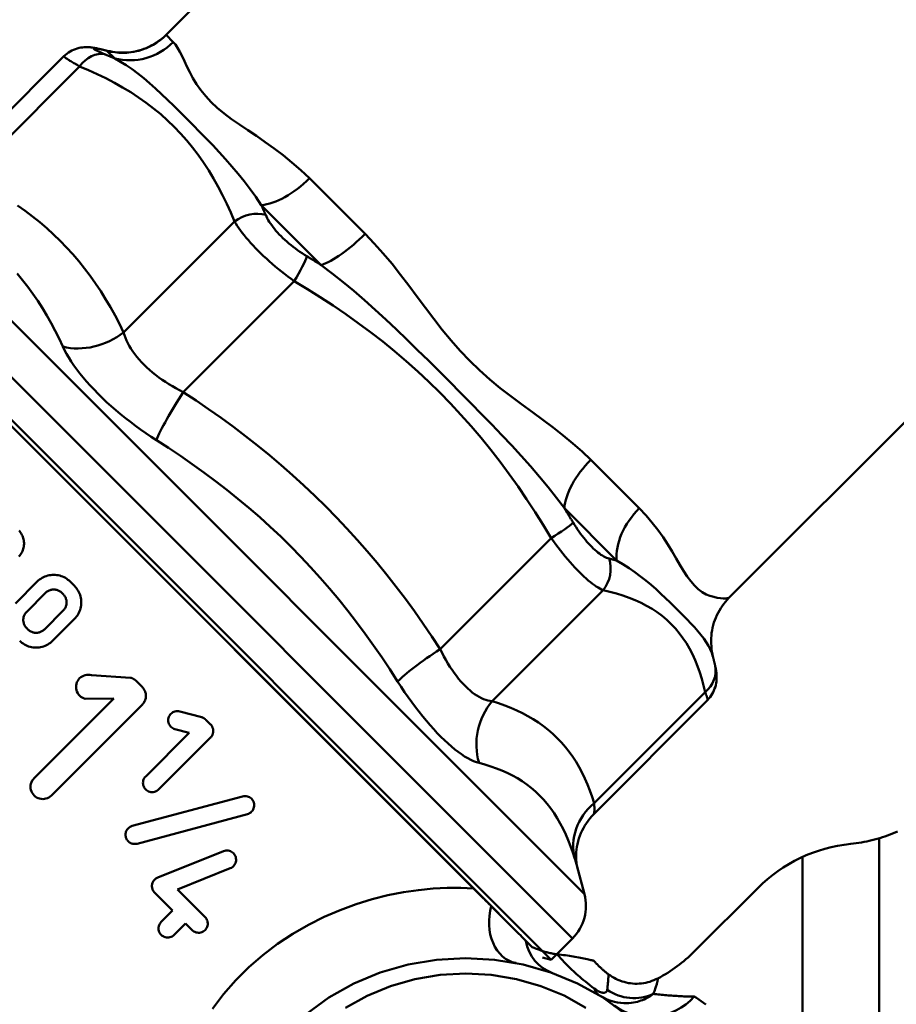
# Model space of a CAD drawing. Extents: x 605 to 2576, y 109 to 433.
# Drawn here: x 1549 to 1578, y 243 to 276 of the extents above; entities that cross this region are included whole.
import ezdxf

# ---------------------------------------------------------------- set-up
doc = ezdxf.new("R2010")
doc.units = 0
doc.layers.add('AM_0', color=7, linetype='CONTINUOUS', lineweight=50)

# ---------------------------------------------------------------- blocks, each defined once
blk = doc.blocks.new('A$C34A802EF')
at = {"layer": 'AM_0'}
for p, q in [((70.71, 78.315), (85.129, 92.735)), ((70.711, 78.315), (70.945, 78.081)), ((67.373, 77.62), (63.654, 73.9)), ((69.031, 77.546), (68.779, 77.798)), ((64.262, 73.663), (67.886, 77.287)), ((89.094, 59.93), (103.514, 74.35)), ((75.392, 73.634), (77.21, 71.816)), ((61.04, 73.596), (84.375, 50.261)), ((83.987, 48.812), (59.591, 73.207)), ((75.779, 70.798), (73.82, 72.757)), ((58.542, 72.653), (81.574, 49.621)), ((58.542, 72.653), (80.755, 50.44)), ((83.287, 48.112), (58.892, 72.508)), ((72.947, 72.226), (69.323, 68.602)), ((71.272, 66.652), (74.896, 70.276)), ((84.583, 64.443), (86.168, 62.858)), ((85.426, 61.151), (83.719, 62.858)), ((83.288, 61.885), (79.664, 58.261)), ((65.786, 59.748), (66.501, 60.463)), ((67.717, 60.322), (67.576, 60.463)), ((81.363, 56.562), (84.987, 60.186)), ((66.77, 60.093), (66.156, 59.479)), ((67.308, 60.093), (67.348, 60.053)), ((66.734, 58.901), (67.348, 59.515)), ((67.717, 59.246), (67.003, 58.531)), ((66.196, 58.901), (66.156, 58.941)), ((69.548, 57.326), (68.272, 57.409)), ((69.934, 57.016), (69.727, 57.223)), ((66.399, 54.046), (68.998, 56.645)), ((68.065, 56.636), (68.998, 56.645)), ((88.399, 56.594), (84.679, 52.874)), ((88.317, 56.856), (84.693, 53.232)), ((69.934, 56.45), (66.965, 53.48)), ((71.874, 56.032), (71.154, 56.225)), ((72.164, 55.8), (72.008, 55.955)), ((70.999, 55.646), (71.462, 55.522)), ((70.043, 54.103), (71.462, 55.522)), ((72.164, 55.375), (70.467, 53.678)), ((73.209, 53.451), (69.606, 52.486)), ((69.762, 51.906), (73.364, 52.872)), ((94, 52.081), (94, 3.759)), ((72.585, 51.66), (70.437, 50.8)), ((91.5, 51.472), (91.5, 4.37)), ((84.125, 51.194), (84.375, 50.261)), ((71.082, 50.412), (72.808, 51.102)), ((70.336, 50.309), (70.923, 49.722)), ((71.983, 49.51), (71.082, 50.412)), ((87.964, 48.385), (90.036, 50.456)), ((70.551, 49.351), (70.923, 49.722)), ((71.347, 49.298), (70.976, 48.927)), ((71.347, 49.298), (71.559, 49.086)), ((83.287, 48.112), (83.987, 48.812)), ((83.008, 48.187), (83.287, 48.112))]:
    blk.add_line(p, q, dxfattribs=at)
for points in [[(68.793, 77.794), (68.878, 77.779), (68.964, 77.764), (69.049, 77.75), (69.134, 77.738), (69.221, 77.737), (69.308, 77.736), (69.394, 77.735), (69.48, 77.741), (69.566, 77.754), (69.651, 77.767), (69.737, 77.781), (69.82, 77.804), (69.902, 77.831), (69.985, 77.857), (70.067, 77.885), (70.144, 77.924), (70.221, 77.964), (70.298, 78.003), (70.372, 78.047), (70.442, 78.098), (70.512, 78.149), (70.581, 78.2), (70.647, 78.257), (70.71, 78.315)], [(70.711, 78.315), (70.711, 78.315), (70.711, 78.315), (70.711, 78.315), (70.711, 78.315), (70.711, 78.315), (70.711, 78.316), (70.71, 78.316), (70.71, 78.316), (70.71, 78.316), (70.71, 78.316), (70.71, 78.316), (70.71, 78.316), (70.71, 78.316), (70.71, 78.316), (70.71, 78.316), (70.71, 78.316), (70.71, 78.315), (70.71, 78.315), (70.71, 78.315), (70.71, 78.315), (70.71, 78.315), (70.71, 78.315), (70.71, 78.315), (70.71, 78.315)], [(67.373, 77.62), (67.422, 77.661), (67.471, 77.702), (67.522, 77.74), (67.576, 77.773), (67.631, 77.806), (67.688, 77.83), (67.747, 77.854), (67.806, 77.874), (67.865, 77.888), (67.924, 77.902), (67.981, 77.909), (68.038, 77.915), (68.088, 77.915), (68.136, 77.914), (68.184, 77.913), (68.227, 77.911), (68.263, 77.906), (68.3, 77.901), (68.336, 77.897), (68.369, 77.891), (68.402, 77.885), (68.434, 77.878), (68.467, 77.871), (68.5, 77.864)], [(68.717, 77.68), (68.667, 77.701), (68.62, 77.721), (68.576, 77.74), (68.536, 77.758), (68.499, 77.775), (68.466, 77.791), (68.436, 77.806), (68.41, 77.82), (68.388, 77.832), (68.371, 77.843), (68.357, 77.853), (68.347, 77.861), (68.342, 77.868), (68.34, 77.874), (68.343, 77.878), (68.349, 77.881), (68.36, 77.882), (68.375, 77.882), (68.394, 77.88), (68.416, 77.878), (68.443, 77.874), (68.473, 77.868), (68.507, 77.861), (68.544, 77.853)], [(68.5, 77.864), (68.513, 77.862), (68.525, 77.859), (68.537, 77.856), (68.549, 77.853), (68.562, 77.851), (68.574, 77.848), (68.586, 77.845), (68.598, 77.842), (68.611, 77.839), (68.623, 77.836), (68.635, 77.833), (68.647, 77.83), (68.659, 77.828), (68.672, 77.825), (68.684, 77.822), (68.696, 77.819), (68.708, 77.816), (68.72, 77.813), (68.732, 77.81), (68.744, 77.806), (68.757, 77.803), (68.769, 77.8), (68.781, 77.797), (68.793, 77.794)], [(68.544, 77.853), (68.554, 77.851), (68.564, 77.849), (68.573, 77.847), (68.583, 77.845), (68.593, 77.842), (68.603, 77.84), (68.613, 77.838), (68.623, 77.836), (68.633, 77.833), (68.642, 77.831), (68.652, 77.829), (68.662, 77.826), (68.672, 77.824), (68.682, 77.822), (68.691, 77.819), (68.701, 77.817), (68.711, 77.815), (68.721, 77.812), (68.73, 77.81), (68.74, 77.807), (68.75, 77.805), (68.76, 77.803), (68.769, 77.8), (68.779, 77.798)], [(75.392, 73.634), (75.11, 73.903), (74.822, 74.154), (74.53, 74.388), (74.238, 74.609), (73.947, 74.817), (73.66, 75.014), (73.379, 75.203), (73.106, 75.386), (72.845, 75.564), (72.604, 75.747), (72.383, 75.934), (72.183, 76.124), (72.003, 76.318), (71.843, 76.513), (71.704, 76.71), (71.585, 76.907), (71.482, 77.102), (71.391, 77.288), (71.308, 77.462), (71.231, 77.623), (71.158, 77.767), (71.086, 77.893), (71.016, 77.998), (70.945, 78.081)], [(67.374, 77.62), (67.372, 77.617), (67.373, 77.613), (67.376, 77.608), (67.381, 77.602), (67.388, 77.595), (67.397, 77.588), (67.408, 77.579), (67.421, 77.569), (67.436, 77.558), (67.454, 77.546), (67.473, 77.533), (67.494, 77.519), (67.517, 77.505), (67.541, 77.489), (67.568, 77.472), (67.597, 77.455), (67.627, 77.436), (67.659, 77.417), (67.693, 77.397), (67.728, 77.377), (67.765, 77.355), (67.804, 77.333), (67.844, 77.31), (67.886, 77.287)], [(69.031, 77.546), (69.018, 77.551), (69.005, 77.557), (68.992, 77.563), (68.979, 77.569), (68.966, 77.574), (68.953, 77.58), (68.94, 77.586), (68.927, 77.591), (68.914, 77.597), (68.901, 77.603), (68.888, 77.608), (68.875, 77.614), (68.862, 77.619), (68.848, 77.625), (68.835, 77.631), (68.822, 77.636), (68.809, 77.642), (68.796, 77.647), (68.783, 77.653), (68.77, 77.658), (68.757, 77.664), (68.743, 77.669), (68.73, 77.675), (68.717, 77.68)], [(68.793, 77.794), (68.792, 77.794), (68.792, 77.794), (68.791, 77.795), (68.791, 77.795), (68.79, 77.795), (68.789, 77.795), (68.789, 77.795), (68.788, 77.795), (68.788, 77.795), (68.787, 77.796), (68.787, 77.796), (68.786, 77.796), (68.785, 77.796), (68.785, 77.796), (68.784, 77.796), (68.784, 77.796), (68.783, 77.797), (68.782, 77.797), (68.782, 77.797), (68.781, 77.797), (68.781, 77.797), (68.78, 77.797), (68.78, 77.797), (68.779, 77.798)], [(69.031, 77.546), (69.221, 77.44), (69.411, 77.323), (69.601, 77.193), (69.791, 77.053), (69.981, 76.901), (70.172, 76.739), (70.364, 76.566), (70.559, 76.384), (70.758, 76.194), (70.961, 75.996), (71.168, 75.792), (71.378, 75.583), (71.59, 75.369), (71.803, 75.152), (72.018, 74.933), (72.232, 74.711), (72.444, 74.486), (72.653, 74.256), (72.859, 74.021), (73.06, 73.781), (73.258, 73.535), (73.451, 73.282), (73.638, 73.023), (73.82, 72.757)], [(67.886, 77.287), (68.177, 77.164), (68.463, 77.034), (68.744, 76.897), (69.02, 76.753), (69.29, 76.602), (69.553, 76.443), (69.809, 76.276), (70.058, 76.1), (70.299, 75.916), (70.533, 75.724), (70.758, 75.523), (70.976, 75.314), (71.185, 75.097), (71.386, 74.871), (71.578, 74.638), (71.761, 74.396), (71.936, 74.147), (72.103, 73.891), (72.262, 73.628), (72.413, 73.359), (72.557, 73.084), (72.694, 72.803), (72.824, 72.517), (72.947, 72.226)], [(69.323, 68.602), (69.185, 68.88), (69.041, 69.154), (68.891, 69.423), (68.735, 69.687), (68.573, 69.946), (68.404, 70.199), (68.228, 70.447), (68.046, 70.688), (67.858, 70.923), (67.662, 71.152), (67.46, 71.375), (67.25, 71.59), (67.035, 71.8), (66.812, 72.002), (66.583, 72.197), (66.348, 72.386), (66.107, 72.568), (65.859, 72.744)], [(65.842, 70.522), (66.022, 70.309), (66.196, 70.089), (66.362, 69.864), (66.521, 69.633), (66.673, 69.396), (66.819, 69.154), (66.958, 68.907), (67.091, 68.654), (67.218, 68.397), (67.34, 68.136)], [(73.963, 72.435), (73.957, 72.448), (73.951, 72.462), (73.945, 72.475), (73.939, 72.489), (73.934, 72.502), (73.928, 72.516), (73.922, 72.529), (73.916, 72.543), (73.91, 72.556), (73.904, 72.569), (73.898, 72.583), (73.892, 72.596), (73.886, 72.61), (73.88, 72.623), (73.874, 72.636), (73.868, 72.65), (73.862, 72.663), (73.856, 72.677), (73.85, 72.69), (73.844, 72.703), (73.838, 72.717), (73.832, 72.73), (73.826, 72.743), (73.82, 72.757)], [(75.31, 71.087), (75.233, 71.135), (75.157, 71.184), (75.082, 71.235), (75.007, 71.287), (74.934, 71.34), (74.862, 71.395), (74.792, 71.451), (74.723, 71.507), (74.656, 71.565), (74.591, 71.623), (74.528, 71.682), (74.467, 71.741), (74.409, 71.801), (74.353, 71.86), (74.3, 71.92), (74.25, 71.979), (74.204, 72.038), (74.16, 72.097), (74.118, 72.156), (74.081, 72.213), (74.046, 72.27), (74.015, 72.326), (73.987, 72.381), (73.963, 72.435)], [(72.947, 72.226), (72.988, 72.155), (73.034, 72.083), (73.084, 72.008), (73.138, 71.931), (73.197, 71.852), (73.26, 71.772), (73.327, 71.69), (73.397, 71.608), (73.472, 71.524), (73.55, 71.439), (73.631, 71.354), (73.716, 71.268), (73.803, 71.182), (73.894, 71.095), (73.986, 71.009), (74.081, 70.924), (74.178, 70.839), (74.277, 70.755), (74.378, 70.671), (74.48, 70.589), (74.583, 70.508), (74.687, 70.429), (74.792, 70.352), (74.896, 70.276)], [(84.583, 64.443), (84.299, 64.713), (83.998, 64.977), (83.683, 65.236), (83.355, 65.492), (83.018, 65.746), (82.674, 66), (82.325, 66.257), (81.974, 66.517), (81.625, 66.785), (81.284, 67.067), (80.953, 67.364), (80.632, 67.675), (80.321, 68), (80.021, 68.336), (79.731, 68.683), (79.452, 69.04), (79.181, 69.403), (78.912, 69.767), (78.642, 70.128), (78.369, 70.485), (78.09, 70.835), (77.804, 71.175), (77.512, 71.502), (77.21, 71.816)], [(75.779, 70.798), (75.759, 70.81), (75.74, 70.822), (75.72, 70.835), (75.701, 70.847), (75.681, 70.859), (75.662, 70.871), (75.642, 70.883), (75.623, 70.895), (75.603, 70.908), (75.584, 70.92), (75.564, 70.932), (75.545, 70.944), (75.525, 70.956), (75.506, 70.968), (75.486, 70.98), (75.466, 70.992), (75.447, 71.004), (75.427, 71.016), (75.408, 71.028), (75.388, 71.04), (75.369, 71.052), (75.349, 71.064), (75.329, 71.076), (75.31, 71.087)], [(75.779, 70.798), (76.135, 70.526), (76.49, 70.245), (76.842, 69.953), (77.192, 69.652), (77.54, 69.342), (77.886, 69.024), (78.232, 68.698), (78.578, 68.365), (78.927, 68.025), (79.277, 67.68), (79.628, 67.332), (79.979, 66.982), (80.327, 66.632), (80.674, 66.282), (81.015, 65.935), (81.352, 65.591), (81.68, 65.25), (82, 64.909), (82.311, 64.568), (82.613, 64.228), (82.905, 63.887), (83.187, 63.546), (83.459, 63.203), (83.719, 62.858)], [(74.896, 70.276), (75.324, 70.017), (75.747, 69.75), (76.166, 69.476), (76.58, 69.194), (76.988, 68.904), (77.39, 68.606), (77.785, 68.299), (78.174, 67.985), (78.555, 67.661), (78.928, 67.329), (79.294, 66.987), (79.652, 66.638), (80.001, 66.28), (80.342, 65.914), (80.675, 65.541), (80.998, 65.159), (81.313, 64.771), (81.619, 64.376), (81.917, 63.974), (82.206, 63.566), (82.488, 63.153), (82.762, 62.735), (83.028, 62.312), (83.288, 61.885)], [(71.272, 66.652), (71.151, 66.712), (71.032, 66.776), (70.914, 66.842), (70.799, 66.911), (70.687, 66.983), (70.577, 67.057), (70.47, 67.133), (70.367, 67.211), (70.267, 67.292), (70.171, 67.374), (70.079, 67.458), (69.991, 67.543), (69.907, 67.629), (69.828, 67.716), (69.754, 67.804), (69.685, 67.893), (69.621, 67.982), (69.562, 68.071), (69.508, 68.16), (69.46, 68.25), (69.417, 68.339), (69.38, 68.428), (69.348, 68.515), (69.323, 68.602)], [(67.34, 68.136), (67.395, 68.019), (67.459, 67.899), (67.53, 67.776), (67.609, 67.651), (67.696, 67.523), (67.789, 67.394), (67.89, 67.263), (67.996, 67.132), (68.11, 66.999), (68.23, 66.865), (68.356, 66.731), (68.488, 66.596), (68.625, 66.462), (68.767, 66.328), (68.914, 66.195), (69.065, 66.063), (69.221, 65.933), (69.38, 65.804), (69.543, 65.677), (69.708, 65.552), (69.876, 65.43), (70.047, 65.311), (70.219, 65.196), (70.392, 65.083)], [(79.664, 58.261), (79.389, 58.676), (79.108, 59.087), (78.82, 59.494), (78.526, 59.896), (78.225, 60.293), (77.917, 60.685), (77.603, 61.072), (77.282, 61.453), (76.953, 61.827), (76.618, 62.196), (76.276, 62.558), (75.926, 62.914), (75.571, 63.263), (75.209, 63.605), (74.84, 63.941), (74.465, 64.269), (74.085, 64.59), (73.698, 64.905), (73.306, 65.213), (72.909, 65.514), (72.506, 65.808), (72.099, 66.096), (71.688, 66.377), (71.272, 66.652)], [(70.392, 65.083), (70.788, 64.828), (71.179, 64.566), (71.566, 64.299), (71.947, 64.026), (72.323, 63.746), (72.694, 63.46), (73.058, 63.168), (73.416, 62.869), (73.768, 62.563), (74.113, 62.251), (74.453, 61.932), (74.785, 61.605), (75.111, 61.273), (75.431, 60.933), (75.744, 60.587), (76.05, 60.235), (76.35, 59.876), (76.643, 59.51), (76.93, 59.139), (77.21, 58.762), (77.485, 58.38), (77.753, 57.992), (78.016, 57.599), (78.274, 57.201)], [(84.007, 62.39), (83.995, 62.41), (83.983, 62.429), (83.972, 62.449), (83.96, 62.468), (83.948, 62.488), (83.936, 62.507), (83.924, 62.527), (83.912, 62.546), (83.9, 62.566), (83.888, 62.585), (83.876, 62.605), (83.864, 62.624), (83.852, 62.644), (83.84, 62.663), (83.828, 62.683), (83.816, 62.702), (83.804, 62.722), (83.792, 62.741), (83.78, 62.761), (83.767, 62.78), (83.755, 62.799), (83.743, 62.819), (83.731, 62.838), (83.719, 62.858)], [(89.094, 59.93), (89.079, 59.925), (89.041, 59.92), (88.984, 59.917), (88.909, 59.917), (88.819, 59.924), (88.716, 59.937), (88.601, 59.961), (88.477, 59.996), (88.349, 60.047), (88.222, 60.121), (88.096, 60.217), (87.973, 60.335), (87.851, 60.474), (87.73, 60.633), (87.61, 60.812), (87.491, 61.01), (87.369, 61.223), (87.239, 61.447), (87.099, 61.677), (86.946, 61.912), (86.777, 62.15), (86.592, 62.388), (86.39, 62.625), (86.168, 62.858)], [(85.181, 61.216), (85.14, 61.228), (85.097, 61.244), (85.053, 61.263), (85.008, 61.286), (84.962, 61.312), (84.915, 61.342), (84.866, 61.376), (84.817, 61.413), (84.767, 61.453), (84.717, 61.497), (84.666, 61.544), (84.614, 61.595), (84.562, 61.648), (84.51, 61.704), (84.458, 61.763), (84.406, 61.824), (84.354, 61.888), (84.303, 61.954), (84.252, 62.022), (84.201, 62.093), (84.151, 62.165), (84.102, 62.239), (84.054, 62.314), (84.007, 62.39)], [(65.911, 62.127), (65.936, 62.097), (65.959, 62.065), (65.98, 62.031), (66, 61.996), (66.017, 61.96), (66.032, 61.922), (66.045, 61.884), (66.055, 61.845), (66.062, 61.805), (66.067, 61.766), (66.07, 61.727), (66.07, 61.688), (66.067, 61.648), (66.062, 61.609), (66.054, 61.569), (66.044, 61.529), (66.031, 61.49), (66.016, 61.452), (65.998, 61.414), (65.977, 61.378), (65.955, 61.344), (65.931, 61.312), (65.905, 61.281)], [(83.288, 61.885), (83.363, 61.78), (83.439, 61.677), (83.516, 61.575), (83.594, 61.475), (83.672, 61.377), (83.751, 61.281), (83.829, 61.188), (83.907, 61.098), (83.984, 61.012), (84.061, 60.928), (84.138, 60.847), (84.213, 60.77), (84.288, 60.697), (84.361, 60.628), (84.433, 60.563), (84.502, 60.503), (84.57, 60.447), (84.637, 60.396), (84.701, 60.349), (84.763, 60.307), (84.822, 60.269), (84.88, 60.237), (84.935, 60.209), (84.987, 60.186)], [(85.426, 61.151), (85.415, 61.154), (85.405, 61.157), (85.395, 61.16), (85.385, 61.162), (85.375, 61.165), (85.365, 61.168), (85.355, 61.171), (85.345, 61.174), (85.334, 61.176), (85.324, 61.179), (85.314, 61.182), (85.304, 61.185), (85.294, 61.187), (85.283, 61.19), (85.273, 61.193), (85.263, 61.195), (85.253, 61.198), (85.243, 61.201), (85.232, 61.203), (85.222, 61.206), (85.212, 61.209), (85.201, 61.211), (85.191, 61.214), (85.181, 61.216)], [(85.426, 61.151), (85.633, 61.028), (85.833, 60.9), (86.025, 60.769), (86.209, 60.634), (86.385, 60.496), (86.555, 60.355), (86.717, 60.213), (86.874, 60.068), (87.027, 59.924), (87.177, 59.78), (87.322, 59.638), (87.463, 59.498), (87.599, 59.361), (87.729, 59.227), (87.854, 59.097), (87.972, 58.972), (88.082, 58.849), (88.183, 58.728), (88.274, 58.609), (88.356, 58.49), (88.427, 58.371), (88.487, 58.253), (88.536, 58.134), (88.573, 58.014)], [(66.501, 60.463), (66.536, 60.496), (66.574, 60.527), (66.615, 60.556), (66.658, 60.583), (66.703, 60.607), (66.749, 60.628), (66.797, 60.646), (66.845, 60.66), (66.894, 60.671), (66.943, 60.679), (66.992, 60.684), (67.04, 60.685), (67.089, 60.684), (67.137, 60.679), (67.186, 60.671), (67.235, 60.659), (67.284, 60.645), (67.331, 60.627), (67.377, 60.606), (67.421, 60.582), (67.463, 60.555), (67.504, 60.526), (67.541, 60.495), (67.576, 60.463)], [(67.308, 60.093), (67.29, 60.109), (67.271, 60.125), (67.251, 60.139), (67.23, 60.153), (67.208, 60.165), (67.185, 60.175), (67.161, 60.184), (67.137, 60.191), (67.113, 60.197), (67.088, 60.201), (67.064, 60.203), (67.039, 60.204), (67.015, 60.203), (66.991, 60.201), (66.966, 60.197), (66.942, 60.192), (66.918, 60.184), (66.894, 60.175), (66.871, 60.165), (66.848, 60.153), (66.827, 60.14), (66.807, 60.125), (66.787, 60.109), (66.77, 60.093)], [(67.717, 60.322), (67.75, 60.287), (67.781, 60.249), (67.81, 60.209), (67.837, 60.166), (67.861, 60.122), (67.882, 60.076), (67.9, 60.029), (67.914, 59.98), (67.925, 59.931), (67.934, 59.882), (67.938, 59.833), (67.94, 59.785), (67.939, 59.737), (67.934, 59.688), (67.926, 59.639), (67.915, 59.59), (67.9, 59.541), (67.883, 59.494), (67.862, 59.447), (67.838, 59.403), (67.811, 59.36), (67.782, 59.319), (67.75, 59.281), (67.717, 59.246)], [(84.987, 60.186), (85.207, 60.134), (85.422, 60.075), (85.632, 60.01), (85.836, 59.938), (86.034, 59.858), (86.224, 59.771), (86.408, 59.676), (86.585, 59.574), (86.753, 59.462), (86.914, 59.343), (87.066, 59.215), (87.211, 59.079), (87.347, 58.934), (87.475, 58.782), (87.594, 58.621), (87.705, 58.452), (87.808, 58.276), (87.903, 58.092), (87.989, 57.901), (88.069, 57.704), (88.141, 57.5), (88.206, 57.291), (88.265, 57.076), (88.317, 56.856)], [(67.348, 59.515), (67.364, 59.533), (67.38, 59.552), (67.394, 59.572), (67.408, 59.593), (67.42, 59.616), (67.43, 59.639), (67.439, 59.663), (67.446, 59.687), (67.452, 59.711), (67.456, 59.736), (67.458, 59.76), (67.459, 59.785), (67.458, 59.809), (67.456, 59.833), (67.452, 59.858), (67.446, 59.882), (67.439, 59.906), (67.43, 59.93), (67.419, 59.953), (67.407, 59.975), (67.394, 59.996), (67.38, 60.016), (67.364, 60.035), (67.348, 60.053)], [(89.094, 59.93), (89.038, 59.865), (88.983, 59.799), (88.927, 59.733), (88.874, 59.665), (88.829, 59.591), (88.784, 59.517), (88.739, 59.443), (88.701, 59.365), (88.669, 59.285), (88.637, 59.204), (88.605, 59.124), (88.584, 59.04), (88.564, 58.956), (88.545, 58.872), (88.528, 58.787), (88.523, 58.7), (88.518, 58.614), (88.512, 58.528), (88.513, 58.441), (88.522, 58.355), (88.53, 58.269), (88.538, 58.183), (88.555, 58.098), (88.573, 58.014)], [(66.156, 59.479), (66.139, 59.461), (66.124, 59.442), (66.109, 59.422), (66.096, 59.4), (66.084, 59.378), (66.073, 59.355), (66.064, 59.331), (66.057, 59.307), (66.052, 59.282), (66.048, 59.258), (66.045, 59.233), (66.045, 59.209), (66.045, 59.185), (66.048, 59.161), (66.052, 59.136), (66.058, 59.112), (66.065, 59.088), (66.074, 59.064), (66.084, 59.041), (66.096, 59.019), (66.109, 58.998), (66.124, 58.978), (66.139, 58.959), (66.156, 58.941)], [(66.196, 58.901), (66.213, 58.885), (66.232, 58.869), (66.252, 58.855), (66.274, 58.841), (66.296, 58.829), (66.319, 58.819), (66.342, 58.81), (66.367, 58.803), (66.391, 58.797), (66.416, 58.793), (66.44, 58.791), (66.464, 58.79), (66.488, 58.79), (66.513, 58.793), (66.537, 58.797), (66.562, 58.802), (66.586, 58.81), (66.61, 58.818), (66.633, 58.829), (66.655, 58.841), (66.677, 58.854), (66.697, 58.869), (66.716, 58.885), (66.734, 58.901)], [(67.003, 58.531), (66.967, 58.498), (66.929, 58.467), (66.889, 58.438), (66.846, 58.411), (66.801, 58.387), (66.755, 58.366), (66.708, 58.348), (66.659, 58.334), (66.61, 58.323), (66.561, 58.315), (66.512, 58.31), (66.464, 58.309), (66.415, 58.31), (66.366, 58.315), (66.317, 58.323), (66.268, 58.335), (66.22, 58.349), (66.173, 58.367), (66.127, 58.388), (66.082, 58.412), (66.04, 58.438), (66, 58.467), (65.962, 58.499), (65.927, 58.531)], [(81.363, 56.562), (81.294, 56.569), (81.225, 56.583), (81.154, 56.602), (81.082, 56.628), (81.01, 56.659), (80.936, 56.697), (80.862, 56.741), (80.788, 56.79), (80.713, 56.845), (80.638, 56.906), (80.563, 56.973), (80.489, 57.045), (80.414, 57.122), (80.34, 57.205), (80.267, 57.292), (80.194, 57.383), (80.123, 57.48), (80.052, 57.58), (79.983, 57.685), (79.916, 57.794), (79.85, 57.906), (79.785, 58.022), (79.723, 58.14), (79.664, 58.261)], [(88.573, 58.014), (88.576, 58.002), (88.579, 57.99), (88.583, 57.977), (88.586, 57.965), (88.589, 57.953), (88.592, 57.941), (88.595, 57.929), (88.598, 57.917), (88.601, 57.905), (88.604, 57.892), (88.607, 57.88), (88.61, 57.868), (88.613, 57.856), (88.615, 57.844), (88.618, 57.831), (88.621, 57.819), (88.624, 57.807), (88.627, 57.795), (88.63, 57.782), (88.632, 57.77), (88.635, 57.758), (88.638, 57.746), (88.641, 57.733), (88.644, 57.721)], [(88.644, 57.721), (88.65, 57.688), (88.657, 57.655), (88.663, 57.623), (88.67, 57.59), (88.676, 57.556), (88.68, 57.52), (88.685, 57.484), (88.69, 57.448), (88.692, 57.404), (88.693, 57.355), (88.693, 57.306), (88.693, 57.257), (88.687, 57.201), (88.677, 57.143), (88.667, 57.085), (88.652, 57.026), (88.629, 56.968), (88.607, 56.91), (88.585, 56.851), (88.552, 56.797), (88.519, 56.743), (88.482, 56.691), (88.44, 56.643), (88.399, 56.594)], [(68.065, 56.636), (68.014, 56.653), (67.967, 56.677), (67.923, 56.706), (67.885, 56.74), (67.851, 56.779), (67.822, 56.822), (67.798, 56.87), (67.782, 56.921), (67.772, 56.972), (67.768, 57.023), (67.772, 57.074), (67.782, 57.126), (67.799, 57.176), (67.823, 57.224), (67.852, 57.268), (67.886, 57.306), (67.925, 57.34), (67.968, 57.369), (68.016, 57.392), (68.067, 57.409), (68.118, 57.419), (68.169, 57.422), (68.22, 57.419), (68.272, 57.409)], [(69.548, 57.326), (69.557, 57.324), (69.565, 57.321), (69.573, 57.319), (69.582, 57.316), (69.59, 57.312), (69.598, 57.309), (69.606, 57.306), (69.614, 57.302), (69.622, 57.298), (69.63, 57.294), (69.638, 57.29), (69.646, 57.286), (69.653, 57.281), (69.661, 57.276), (69.668, 57.272), (69.675, 57.267), (69.682, 57.262), (69.689, 57.256), (69.696, 57.251), (69.702, 57.246), (69.709, 57.24), (69.715, 57.234), (69.721, 57.229), (69.727, 57.223)], [(69.934, 57.016), (69.952, 56.997), (69.968, 56.977), (69.983, 56.956), (69.997, 56.934), (70.01, 56.91), (70.021, 56.886), (70.03, 56.861), (70.038, 56.836), (70.044, 56.81), (70.048, 56.784), (70.051, 56.758), (70.052, 56.733), (70.051, 56.708), (70.048, 56.682), (70.044, 56.656), (70.038, 56.63), (70.031, 56.605), (70.021, 56.58), (70.01, 56.556), (69.998, 56.532), (69.983, 56.51), (69.968, 56.489), (69.952, 56.469), (69.934, 56.45)], [(78.274, 57.201), (78.386, 57.028), (78.5, 56.857), (78.617, 56.69), (78.734, 56.526), (78.853, 56.366), (78.973, 56.21), (79.093, 56.06), (79.212, 55.916), (79.332, 55.777), (79.451, 55.644), (79.57, 55.517), (79.688, 55.397), (79.804, 55.283), (79.919, 55.176), (80.032, 55.077), (80.143, 54.985), (80.252, 54.902), (80.358, 54.826), (80.462, 54.758), (80.563, 54.698), (80.66, 54.646), (80.755, 54.603), (80.846, 54.568), (80.933, 54.542)], [(88.317, 56.856), (88.325, 56.836), (88.332, 56.818), (88.339, 56.8), (88.346, 56.782), (88.352, 56.766), (88.358, 56.75), (88.364, 56.735), (88.369, 56.72), (88.374, 56.707), (88.378, 56.694), (88.382, 56.681), (88.386, 56.67), (88.389, 56.659), (88.392, 56.649), (88.395, 56.64), (88.397, 56.632), (88.399, 56.624), (88.4, 56.618), (88.401, 56.612), (88.401, 56.607), (88.401, 56.602), (88.401, 56.599), (88.4, 56.596), (88.399, 56.594)], [(84.693, 53.232), (84.626, 53.439), (84.554, 53.641), (84.475, 53.839), (84.391, 54.031), (84.301, 54.218), (84.204, 54.399), (84.101, 54.574), (83.992, 54.743), (83.875, 54.905), (83.752, 55.062), (83.622, 55.211), (83.486, 55.354), (83.343, 55.491), (83.193, 55.621), (83.037, 55.744), (82.874, 55.86), (82.705, 55.97), (82.53, 56.073), (82.349, 56.17), (82.162, 56.26), (81.97, 56.344), (81.772, 56.423), (81.57, 56.495), (81.363, 56.562)], [(70.999, 55.646), (70.961, 55.659), (70.926, 55.676), (70.893, 55.698), (70.864, 55.723), (70.839, 55.752), (70.817, 55.784), (70.8, 55.82), (70.787, 55.858), (70.779, 55.896), (70.776, 55.934), (70.779, 55.973), (70.786, 56.012), (70.799, 56.05), (70.817, 56.086), (70.839, 56.119), (70.864, 56.148), (70.893, 56.173), (70.926, 56.195), (70.962, 56.213), (71, 56.226), (71.039, 56.233), (71.077, 56.236), (71.115, 56.233), (71.154, 56.225)], [(71.874, 56.032), (71.88, 56.031), (71.887, 56.029), (71.893, 56.027), (71.899, 56.024), (71.906, 56.022), (71.912, 56.02), (71.918, 56.017), (71.924, 56.014), (71.93, 56.011), (71.936, 56.008), (71.942, 56.005), (71.947, 56.002), (71.953, 55.999), (71.958, 55.995), (71.964, 55.991), (71.969, 55.988), (71.975, 55.984), (71.98, 55.98), (71.985, 55.976), (71.99, 55.972), (71.995, 55.968), (71.999, 55.964), (72.004, 55.959), (72.008, 55.955)], [(72.164, 55.8), (72.177, 55.786), (72.189, 55.771), (72.2, 55.755), (72.211, 55.739), (72.22, 55.721), (72.228, 55.703), (72.235, 55.685), (72.241, 55.666), (72.246, 55.647), (72.249, 55.627), (72.251, 55.608), (72.252, 55.589), (72.251, 55.57), (72.249, 55.551), (72.246, 55.531), (72.242, 55.512), (72.236, 55.493), (72.229, 55.474), (72.221, 55.455), (72.211, 55.438), (72.201, 55.421), (72.189, 55.405), (72.177, 55.389), (72.164, 55.375)], [(80.933, 54.542), (81.127, 54.489), (81.316, 54.43), (81.5, 54.365), (81.679, 54.294), (81.852, 54.217), (82.021, 54.133), (82.184, 54.042), (82.341, 53.944), (82.492, 53.839), (82.638, 53.727), (82.777, 53.607), (82.911, 53.48), (83.039, 53.345), (83.161, 53.204), (83.276, 53.055), (83.386, 52.899), (83.49, 52.735), (83.588, 52.565), (83.68, 52.389), (83.767, 52.205), (83.848, 52.016), (83.924, 51.821), (83.995, 51.62), (84.061, 51.414)], [(66.965, 53.48), (66.926, 53.446), (66.882, 53.417), (66.835, 53.393), (66.784, 53.376), (66.733, 53.366), (66.682, 53.363), (66.63, 53.366), (66.579, 53.376), (66.529, 53.393), (66.481, 53.417), (66.437, 53.446), (66.399, 53.48), (66.365, 53.518), (66.336, 53.562), (66.312, 53.61), (66.295, 53.66), (66.285, 53.711), (66.282, 53.763), (66.285, 53.814), (66.295, 53.865), (66.312, 53.916), (66.336, 53.964), (66.365, 54.007), (66.399, 54.046)], [(70.467, 53.678), (70.438, 53.653), (70.404, 53.631), (70.368, 53.613), (70.33, 53.6), (70.292, 53.593), (70.253, 53.59), (70.215, 53.593), (70.177, 53.601), (70.139, 53.614), (70.104, 53.631), (70.071, 53.653), (70.043, 53.678), (70.018, 53.707), (69.996, 53.739), (69.978, 53.774), (69.965, 53.812), (69.957, 53.85), (69.955, 53.889), (69.957, 53.927), (69.964, 53.966), (69.977, 54.004), (69.995, 54.04), (70.017, 54.073), (70.043, 54.103)], [(73.209, 53.451), (73.248, 53.459), (73.287, 53.461), (73.325, 53.459), (73.364, 53.451), (73.401, 53.439), (73.436, 53.422), (73.468, 53.4), (73.496, 53.376), (73.521, 53.349), (73.543, 53.317), (73.561, 53.283), (73.574, 53.246), (73.583, 53.208), (73.587, 53.17), (73.585, 53.132), (73.579, 53.093), (73.567, 53.054), (73.55, 53.017), (73.528, 52.983), (73.502, 52.952), (73.473, 52.926), (73.439, 52.903), (73.403, 52.885), (73.364, 52.872)], [(84.679, 52.875), (84.682, 52.878), (84.685, 52.882), (84.687, 52.888), (84.689, 52.894), (84.691, 52.902), (84.693, 52.91), (84.695, 52.92), (84.696, 52.93), (84.697, 52.942), (84.698, 52.954), (84.699, 52.968), (84.7, 52.983), (84.7, 52.998), (84.7, 53.015), (84.7, 53.032), (84.7, 53.051), (84.7, 53.07), (84.7, 53.09), (84.699, 53.112), (84.698, 53.134), (84.697, 53.157), (84.696, 53.181), (84.695, 53.206), (84.693, 53.232)], [(84.679, 52.874), (84.618, 52.802), (84.556, 52.729), (84.495, 52.657), (84.441, 52.579), (84.392, 52.498), (84.343, 52.417), (84.297, 52.335), (84.262, 52.247), (84.227, 52.16), (84.193, 52.073), (84.171, 51.984), (84.15, 51.895), (84.13, 51.806), (84.117, 51.719), (84.109, 51.634), (84.102, 51.549), (84.102, 51.473), (84.103, 51.399), (84.108, 51.344), (84.113, 51.291), (84.118, 51.242), (84.122, 51.216), (84.127, 51.19), (84.129, 51.179)], [(69.478, 51.978), (69.46, 51.996), (69.444, 52.016), (69.429, 52.037), (69.416, 52.06), (69.405, 52.085), (69.397, 52.11), (69.39, 52.136), (69.386, 52.162), (69.384, 52.187), (69.385, 52.213), (69.387, 52.239), (69.392, 52.265), (69.4, 52.291), (69.409, 52.317), (69.421, 52.341), (69.436, 52.364), (69.452, 52.385), (69.469, 52.405), (69.488, 52.423), (69.509, 52.439), (69.531, 52.454), (69.555, 52.467), (69.581, 52.478), (69.606, 52.486)], [(93.072, 51.896), (93.16, 51.908), (93.247, 51.921), (93.334, 51.933), (93.422, 51.946), (93.509, 51.961), (93.595, 51.98), (93.681, 52), (93.768, 52.019), (93.854, 52.039), (93.939, 52.064), (94.023, 52.09), (94.108, 52.116), (94.192, 52.143), (94.276, 52.17), (94.358, 52.204), (94.439, 52.237), (94.521, 52.27), (94.603, 52.303)], [(69.762, 51.906), (69.749, 51.903), (69.736, 51.901), (69.723, 51.899), (69.711, 51.897), (69.698, 51.896), (69.686, 51.896), (69.673, 51.896), (69.661, 51.897), (69.648, 51.898), (69.636, 51.9), (69.623, 51.902), (69.611, 51.905), (69.598, 51.909), (69.586, 51.912), (69.574, 51.917), (69.562, 51.922), (69.55, 51.927), (69.539, 51.933), (69.528, 51.94), (69.517, 51.947), (69.507, 51.954), (69.497, 51.962), (69.487, 51.97), (69.478, 51.978)], [(72.585, 51.66), (72.624, 51.672), (72.664, 51.679), (72.702, 51.681), (72.74, 51.678), (72.778, 51.67), (72.815, 51.657), (72.85, 51.639), (72.881, 51.618), (72.909, 51.593), (72.933, 51.566), (72.954, 51.534), (72.972, 51.5), (72.985, 51.463), (72.993, 51.426), (72.997, 51.387), (72.995, 51.349), (72.988, 51.31), (72.976, 51.271), (72.958, 51.234), (72.936, 51.2), (72.909, 51.169), (72.879, 51.143), (72.845, 51.12), (72.808, 51.102)], [(84.061, 51.414), (84.064, 51.403), (84.068, 51.393), (84.071, 51.383), (84.074, 51.373), (84.077, 51.363), (84.08, 51.353), (84.082, 51.343), (84.085, 51.334), (84.088, 51.324), (84.091, 51.315), (84.094, 51.305), (84.096, 51.296), (84.099, 51.287), (84.101, 51.278), (84.104, 51.269), (84.106, 51.26), (84.109, 51.252), (84.111, 51.243), (84.114, 51.235), (84.116, 51.226), (84.118, 51.218), (84.12, 51.21), (84.123, 51.202), (84.125, 51.194)], [(70.336, 50.309), (70.32, 50.326), (70.306, 50.345), (70.292, 50.365), (70.28, 50.386), (70.27, 50.408), (70.262, 50.431), (70.256, 50.455), (70.251, 50.479), (70.249, 50.503), (70.248, 50.527), (70.249, 50.551), (70.253, 50.575), (70.258, 50.599), (70.266, 50.624), (70.276, 50.647), (70.287, 50.67), (70.301, 50.692), (70.316, 50.712), (70.333, 50.73), (70.35, 50.747), (70.37, 50.763), (70.391, 50.777), (70.413, 50.789), (70.437, 50.8)], [(80.755, 50.44), (80.334, 50.459), (79.892, 50.459), (79.431, 50.438), (78.955, 50.393), (78.463, 50.323), (77.958, 50.224), (77.443, 50.094), (76.922, 49.932), (76.398, 49.739), (75.876, 49.513), (75.359, 49.253), (74.85, 48.96), (74.353, 48.632), (73.873, 48.27), (73.415, 47.872), (72.986, 47.444), (72.587, 46.99), (72.221, 46.513)], [(81.332, 49.863), (81.302, 49.893), (81.273, 49.922), (81.244, 49.951), (81.216, 49.98), (81.188, 50.008), (81.16, 50.035), (81.133, 50.062), (81.106, 50.089), (81.08, 50.115), (81.054, 50.141), (81.029, 50.166), (81.004, 50.191), (80.98, 50.215), (80.957, 50.238), (80.934, 50.261), (80.911, 50.284), (80.889, 50.306), (80.868, 50.327), (80.848, 50.347), (80.828, 50.367), (80.809, 50.387), (80.79, 50.405), (80.772, 50.423), (80.755, 50.44)], [(82.465, 48.73), (82.421, 48.774), (82.375, 48.82), (82.329, 48.866), (82.282, 48.914), (82.235, 48.96), (82.188, 49.007), (82.142, 49.053), (82.097, 49.098), (82.051, 49.144), (82.006, 49.189), (81.961, 49.234), (81.915, 49.28), (81.87, 49.325), (81.824, 49.371), (81.778, 49.417), (81.732, 49.463), (81.685, 49.51), (81.637, 49.558), (81.588, 49.607), (81.539, 49.656), (81.489, 49.706), (81.438, 49.757), (81.385, 49.81), (81.332, 49.863)], [(70.976, 48.927), (70.945, 48.901), (70.911, 48.878), (70.874, 48.86), (70.835, 48.848), (70.796, 48.841), (70.758, 48.839), (70.719, 48.842), (70.682, 48.851), (70.645, 48.864), (70.611, 48.881), (70.58, 48.902), (70.552, 48.926), (70.528, 48.954), (70.506, 48.985), (70.489, 49.019), (70.475, 49.056), (70.467, 49.094), (70.464, 49.132), (70.465, 49.171), (70.472, 49.21), (70.484, 49.249), (70.502, 49.287), (70.525, 49.321), (70.551, 49.351)], [(71.983, 49.51), (72.007, 49.483), (72.029, 49.452), (72.046, 49.418), (72.059, 49.382), (72.068, 49.344), (72.071, 49.306), (72.07, 49.268), (72.063, 49.228), (72.051, 49.189), (72.033, 49.152), (72.01, 49.117), (71.983, 49.086), (71.953, 49.059), (71.918, 49.037), (71.88, 49.019), (71.841, 49.007), (71.802, 49), (71.764, 48.998), (71.725, 49.002), (71.688, 49.01), (71.651, 49.023), (71.617, 49.041), (71.586, 49.062), (71.559, 49.086)], [(82.666, 48.529), (82.657, 48.538), (82.648, 48.547), (82.639, 48.556), (82.63, 48.565), (82.622, 48.573), (82.613, 48.582), (82.604, 48.591), (82.596, 48.599), (82.587, 48.608), (82.579, 48.616), (82.57, 48.625), (82.562, 48.633), (82.554, 48.641), (82.545, 48.65), (82.537, 48.658), (82.529, 48.666), (82.521, 48.674), (82.513, 48.682), (82.505, 48.69), (82.497, 48.698), (82.489, 48.706), (82.481, 48.714), (82.473, 48.722), (82.465, 48.73)], [(83.485, 48.295), (83.451, 48.299), (83.418, 48.303), (83.384, 48.308), (83.351, 48.314), (83.317, 48.32), (83.284, 48.327), (83.251, 48.334), (83.217, 48.342), (83.184, 48.351), (83.151, 48.36), (83.117, 48.369), (83.083, 48.379), (83.05, 48.389), (83.016, 48.4), (82.982, 48.411), (82.947, 48.423), (82.913, 48.435), (82.878, 48.447), (82.843, 48.46), (82.808, 48.473), (82.773, 48.487), (82.737, 48.501), (82.701, 48.515), (82.666, 48.529)], [(84.676, 48.088), (84.673, 48.089), (84.662, 48.091), (84.643, 48.095), (84.618, 48.1), (84.587, 48.106), (84.55, 48.114), (84.509, 48.122), (84.463, 48.132), (84.413, 48.142), (84.36, 48.152), (84.305, 48.164), (84.247, 48.175), (84.188, 48.186), (84.127, 48.198), (84.067, 48.209), (84.006, 48.22), (83.946, 48.231), (83.883, 48.242), (83.82, 48.252), (83.755, 48.262), (83.689, 48.271), (83.622, 48.28), (83.554, 48.288), (83.485, 48.295)], [(84.693, 47.177), (84.616, 47.236), (84.542, 47.293), (84.472, 47.348), (84.405, 47.402), (84.342, 47.454), (84.282, 47.505), (84.224, 47.555), (84.169, 47.603), (84.116, 47.65), (84.065, 47.697), (84.015, 47.743), (83.967, 47.788), (83.92, 47.833), (83.875, 47.877), (83.832, 47.92), (83.789, 47.963), (83.748, 48.006), (83.707, 48.048), (83.668, 48.09), (83.63, 48.132), (83.592, 48.173), (83.556, 48.214), (83.52, 48.255), (83.485, 48.295)], [(85.703, 46.349), (84.961, 46.891), (84.149, 47.344), (83.281, 47.702), (82.374, 47.96), (81.441, 48.115), (80.495, 48.166), (79.548, 48.113), (78.617, 47.958), (77.708, 47.699), (76.84, 47.34), (76.03, 46.886), (75.289, 46.341)], [(84.676, 48.088), (84.695, 48.068), (84.714, 48.047), (84.733, 48.027), (84.752, 48.007), (84.771, 47.987), (84.79, 47.967), (84.81, 47.948), (84.829, 47.928), (84.849, 47.909), (84.869, 47.89), (84.889, 47.871), (84.909, 47.852), (84.93, 47.833), (84.95, 47.814), (84.971, 47.796), (84.992, 47.778), (85.013, 47.76), (85.034, 47.742), (85.055, 47.724), (85.076, 47.707), (85.098, 47.69), (85.119, 47.672), (85.141, 47.655), (85.163, 47.638)], [(76.571, 46.545), (77.276, 46.94), (78.036, 47.254), (78.836, 47.482), (79.658, 47.62), (80.496, 47.666), (81.332, 47.621), (82.156, 47.484), (82.955, 47.257), (83.714, 46.944), (84.421, 46.549)], [(85.163, 47.638), (85.163, 47.637), (85.163, 47.635), (85.162, 47.631), (85.162, 47.625), (85.162, 47.618), (85.161, 47.609), (85.161, 47.598), (85.16, 47.585), (85.159, 47.571), (85.158, 47.555), (85.157, 47.537), (85.156, 47.518), (85.154, 47.497), (85.152, 47.473), (85.15, 47.448), (85.148, 47.421), (85.146, 47.392), (85.143, 47.362), (85.14, 47.329), (85.136, 47.294), (85.133, 47.257), (85.128, 47.218), (85.124, 47.177), (85.119, 47.134)], [(85.163, 47.638), (85.223, 47.6), (85.283, 47.561), (85.343, 47.523), (85.406, 47.49), (85.471, 47.462), (85.537, 47.434), (85.603, 47.407), (85.672, 47.39), (85.741, 47.373), (85.81, 47.355), (85.88, 47.347), (85.951, 47.34), (86.022, 47.334), (86.093, 47.333), (86.164, 47.338), (86.235, 47.344), (86.306, 47.35), (86.376, 47.366), (86.445, 47.382), (86.514, 47.399), (86.581, 47.423), (86.646, 47.451), (86.712, 47.479), (86.777, 47.506)], [(86.626, 46.999), (86.645, 47.043), (86.661, 47.085), (86.676, 47.124), (86.69, 47.161), (86.702, 47.196), (86.713, 47.23), (86.722, 47.261), (86.731, 47.29), (86.738, 47.317), (86.745, 47.342), (86.75, 47.365), (86.755, 47.387), (86.759, 47.406), (86.763, 47.424), (86.766, 47.44), (86.769, 47.454), (86.771, 47.466), (86.773, 47.477), (86.774, 47.486), (86.775, 47.494), (86.776, 47.499), (86.777, 47.503), (86.777, 47.506), (86.777, 47.507)], [(85.119, 47.134), (85.117, 47.124), (85.115, 47.114), (85.112, 47.104), (85.109, 47.095), (85.105, 47.087), (85.099, 47.078), (85.093, 47.07), (85.086, 47.063), (85.078, 47.057), (85.069, 47.051), (85.058, 47.046), (85.046, 47.042), (85.032, 47.039), (85.016, 47.038), (84.999, 47.038), (84.979, 47.039), (84.955, 47.043), (84.929, 47.049), (84.9, 47.059), (84.866, 47.072), (84.829, 47.09), (84.788, 47.113), (84.743, 47.142), (84.693, 47.177)], [(84.863, 46.954), (84.994, 46.879), (85.119, 46.821), (85.239, 46.775), (85.353, 46.742), (85.461, 46.72), (85.563, 46.706), (85.658, 46.699), (85.746, 46.698), (85.828, 46.701), (85.904, 46.708), (85.975, 46.717), (86.042, 46.73), (86.106, 46.745), (86.166, 46.762), (86.222, 46.781), (86.276, 46.801), (86.328, 46.823), (86.377, 46.846), (86.423, 46.869), (86.468, 46.894), (86.51, 46.919), (86.551, 46.946), (86.589, 46.972), (86.626, 46.999)], [(87.964, 46.913), (87.908, 46.913), (87.851, 46.914), (87.794, 46.915), (87.737, 46.917), (87.679, 46.919), (87.622, 46.921), (87.564, 46.924), (87.507, 46.927), (87.449, 46.93), (87.392, 46.933), (87.335, 46.937), (87.278, 46.941), (87.221, 46.945), (87.165, 46.949), (87.109, 46.953), (87.053, 46.958), (86.998, 46.963), (86.943, 46.968), (86.889, 46.973), (86.835, 46.978), (86.782, 46.983), (86.729, 46.988), (86.677, 46.994), (86.626, 46.999)], [(88.345, 46.658), (88.265, 46.714), (88.187, 46.767), (88.111, 46.818), (88.037, 46.867), (87.964, 46.913)]]:
    blk.add_lwpolyline(points, dxfattribs=at)
for centre, radius, start, end in [((93.571, 46.921), 5, 95.7227, 135), ((82.926, 49.873), 1.5, 315, 15), ((84.429, 51.921), 5, 298.0082, 315)]:
    blk.add_arc(centre, radius, start, end, dxfattribs=at)
for centre, major_axis, ratio, start_param, end_param in [((69.297, 79.729), (-1.414, -1.414), 0.999943, 0.523599, 1.570796), ((68.285, 76.888), (0.216, 0.976), 0.891322, 6.232928, 6.283185), ((69.567, 79.459), (1.414, 1.414), 0.974487, 3.665191, 4.712389), ((68.452, 76.721), (0.378, 0.926), 0.77665, 0.151632, 1.25557), ((74.698, 74.328), (1.414, 1.414), 0.490733, 3.665191, 4.712389), ((73.513, 71.66), (0.926, 0.378), 0.77665, 0.782085, 1.886023), ((76.796, 72.23), (1.414, 1.414), 0.292871, 3.665191, 4.712389), ((74.813, 70.36), (0.512, 0.859), 0.114672, 4.683358, 5.787296), ((68.19, 69.734), (1.802, 0.868), 0.783821, 3.893835, 4.979935), ((71.44, 66.485), (1.092, 1.676), 0.115731, 1.546391, 2.632491), ((85.304, 63.722), (1.414, 1.414), 0.50921, 1.570796, 2.617994), ((87.132, 61.894), (1.414, 1.414), 0.681617, 1.570796, 2.617994), ((83.204, 61.968), (0.859, 0.512), 0.114672, 4.74142, 5.845358), ((84.337, 60.836), (0.216, 0.976), 0.891322, 4.195274, 5.299212), ((79.831, 58.094), (1.676, 1.092), 0.115731, 1.595202, 2.681302), ((87.667, 57.505), (0.976, 0.216), 0.891322, 5.229504, 6.283185), ((82.662, 55.262), (0.585, 1.912), 0.899552, 1.124839, 2.210939), ((85.993, 51.932), (-1.912, -0.585), 0.899552, 5.158346, 6.244446), ((82.42, 49.483), (-0.285, -1.473), 0.765147, 4.600582, 6.283185), ((83.806, 49.109), (-0.495, -1.416), 0.898476, 5.275176, 6.283185), ((85.653, 48.229), (-0.79, -1.275), 0.486075, 5.915334, 6.283185), ((85.967, 48.317), (1.436, -0.432), 0.967234, 4.392699, 5.451829), ((86.55, 48.225), (-1.187, -1.61), 0.964263, 0, 1.462219)]:
    blk.add_ellipse(centre, major_axis=major_axis, ratio=ratio, start_param=start_param, end_param=end_param, dxfattribs=at)

msp = doc.modelspace()

# ---------------------------------------------------------------- block references
at = {"layer": 'AM_0'}
msp.add_blockref('A$C34A802EF', (1483.417, 196.772), dxfattribs=at)

doc.saveas('drawing.dxf')
